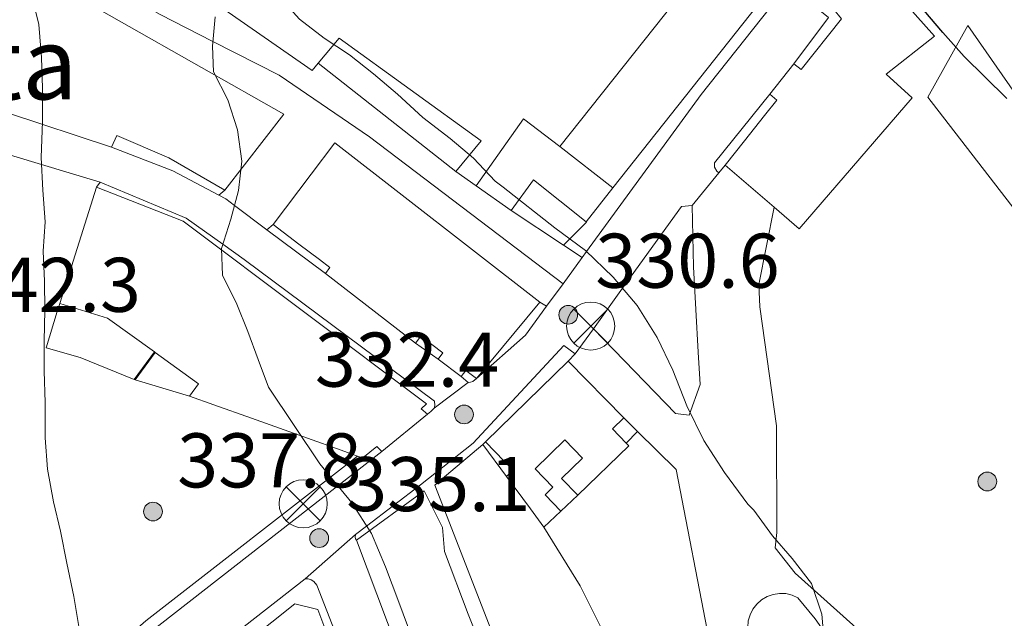
# Model space of a CAD drawing. Units: metres. Extents: x 371492 to 374142, y 3148493 to 3151144.
# Drawn here: x 373540 to 373677, y 3150386 to 3150469 of the extents above; entities that cross this region are included whole.
import ezdxf

# ---------------------------------------------------------------- set-up
doc = ezdxf.new("R2010")
doc.units = ezdxf.units.M
doc.linetypes.add('DGN3', pattern=[62.39272800000001, 41.59515200000001, -20.797576])
doc.linetypes.add('DGN5', pattern=[31.196364, 10.398788, -20.797576])
for name, color, linetype, lineweight in [('5010', 32, 'Continuous', 30), ('5011', 40, 'Continuous', 0), ('5020', 253, 'Continuous', 0), ('5025', 253, 'Continuous', 0), ('5225', 7, 'Continuous', 13), ('5345', 253, 'Continuous', 13), ('5347', 253, 'Continuous', 13), ('5354', 253, 'DGN3', 0), ('5491', 253, 'Continuous', 13), ('5492', 1, 'Continuous', 13), ('5535', 253, 'DGN5', 0), ('5570', 253, 'DGN3', 0), ('5680', 253, 'Continuous', 13), ('5716', 253, 'Continuous', 0), ('5815', 253, 'Continuous', 0), ('5816', 253, 'DGN3', 0), ('5902', 253, 'Continuous', 0), ('5940', 253, 'DGN5', 0)]:
    doc.layers.add(name, color=color, linetype=linetype, lineweight=lineweight)
doc.styles.add('Styledgn101', font='dgn101.shx')
doc.styles.add('Styledgn104', font='dgn104.shx')

# ---------------------------------------------------------------- blocks, each defined once
blk = doc.blocks.new('5PATER1022')
at = {"layer": '5020', "linetype": 'Continuous', "true_color": 0x000000}
h = blk.add_hatch(color=18, dxfattribs=at)
edge = h.paths.add_edge_path()
edge.add_arc((4.097819328308105e-05, 0.0002872524783015251), 1.299997788966626, 0, 360)
at = {"layer": '5020', "color": 18, "linetype": 'Continuous', "lineweight": 0, "true_color": 0x000000}
blk.add_circle((4.097819328308105e-05, 0.0002872524783015251), 1.299997788966626, dxfattribs=at)
blk = doc.blocks.new('5PATER1029')
at = {"layer": '5020', "linetype": 'Continuous', "true_color": 0x000000}
h = blk.add_hatch(color=18, dxfattribs=at)
edge = h.paths.add_edge_path()
edge.add_arc((4.097819328308105e-05, 0.0002872524783015251), 1.299997788966626, 0, 360)
at = {"layer": '5020', "color": 18, "linetype": 'Continuous', "lineweight": 0, "true_color": 0x000000}
blk.add_circle((4.097819328308105e-05, 0.0002872524783015251), 1.299997788966626, dxfattribs=at)
blk = doc.blocks.new('5PATER2020')
at = {"layer": '5020', "linetype": 'Continuous', "true_color": 0x000000}
h = blk.add_hatch(color=18, dxfattribs=at)
edge = h.paths.add_edge_path()
edge.add_arc((4.097819328308105e-05, 0.0002872524783015251), 1.299997788966626, 0, 360)
at = {"layer": '5020', "color": 18, "linetype": 'Continuous', "lineweight": 0, "true_color": 0x000000}
blk.add_circle((4.097819328308105e-05, 0.0002872524783015251), 1.299997788966626, dxfattribs=at)
blk = doc.blocks.new('5PATER2021')
at = {"layer": '5020', "linetype": 'Continuous', "true_color": 0x000000}
h = blk.add_hatch(color=18, dxfattribs=at)
edge = h.paths.add_edge_path()
edge.add_arc((4.097819328308105e-05, 0.0002872524783015251), 1.299997788966626, 0, 360)
at = {"layer": '5020', "color": 18, "linetype": 'Continuous', "lineweight": 0, "true_color": 0x000000}
blk.add_circle((4.097819328308105e-05, 0.0002872524783015251), 1.299997788966626, dxfattribs=at)
blk = doc.blocks.new('5PATER2022')
at = {"layer": '5020', "linetype": 'Continuous', "true_color": 0x000000}
h = blk.add_hatch(color=18, dxfattribs=at)
edge = h.paths.add_edge_path()
edge.add_arc((4.097819328308105e-05, 0.0002872524783015251), 1.299997788966626, 0, 360)
at = {"layer": '5020', "color": 18, "linetype": 'Continuous', "lineweight": 0, "true_color": 0x000000}
blk.add_circle((4.097819328308105e-05, 0.0002872524783015251), 1.299997788966626, dxfattribs=at)
blk = doc.blocks.new('5PELE305')
at = {"layer": '5716', "color": 18, "linetype": 'Continuous', "lineweight": 0, "true_color": 0x000000}
for p, q in [((-2.35999999998603, -2.360000000335276), (2.360000000044238, 2.359999999869615)), ((2.360000000044238, -2.360000000335276), (-2.35999999998603, 2.359999999869615))]:
    blk.add_line(p, q, dxfattribs=at)
blk.add_circle((0.0001347799552604556, -0.0003770529292523861), 3.337543183569793, dxfattribs=at)
blk = doc.blocks.new('5PELE323')
at = {"layer": '5716', "color": 18, "linetype": 'Continuous', "lineweight": 0, "true_color": 0x000000}
for p, q in [((-2.35999999998603, -2.359999999869615), (2.35999999998603, 2.360000000335276)), ((2.35999999998603, -2.359999999869615), (-2.35999999998603, 2.360000000335276))]:
    blk.add_line(p, q, dxfattribs=at)
blk.add_circle((0.0001347799552604556, -0.0003770524635910988), 3.337543183569793, dxfattribs=at)

msp = doc.modelspace()

# ---------------------------------------------------------------- linework, layer by layer
at = {"layer": '5010', "linetype": 'Continuous', "lineweight": 30}
msp.add_polyline3d([(373676.907, 3150458.119, 325), (373673.869, 3150461.133, 325), (373671.02, 3150463.958, 325), (373668.075, 3150467.256, 325), (373665.414, 3150470.367, 325)], dxfattribs=at)
at = {"layer": '5011', "linetype": 'Continuous', "lineweight": 0, "extrusion": (0, 1.296689106649671e-08, 1), "elevation": 330.0408542446884}
msp.add_lwpolyline([(373626.7416885032, 3150965.978558994), (373627.64, 3150962.73699572), (373628.792, 3150958.57999572), (373629.283, 3150954.23199572), (373629.112, 3150949.78599572), (373630.264, 3150945.53499572), (373631.697, 3150942.13699572), (373631.525, 3150937.87999572), (373630.311, 3150933.99699572), (373628.815, 3150929.73599572), (373627.792, 3150925.56999572), (373627.338, 3150920.93399572), (373627.358, 3150916.20599572), (373627.472, 3150911.38299572), (373627.299, 3150907.31499572), (373626.844, 3150903.05799572), (373625.728, 3150898.32399572), (373624.991, 3150893.68699572), (373624.819, 3150889.43099572), (373625.027, 3150884.79699572), (373625.613, 3150880.35499572), (373626.102, 3150876.38499572), (373626.97, 3150872.32199572), (373627.934, 3150867.78599572), (373628.519, 3150863.53299572), (373629.106, 3150858.71199572), (373629.503, 3150854.07899572), (373630.089, 3150849.54199572), (373630.581, 3150844.90999572), (373631.261, 3150840.46799572), (373631.468, 3150836.11799572), (373631.393, 3150831.29499572), (373631.694, 3150827.13499572), (373632.563, 3150822.78799572), (373633.714, 3150818.81999572), (373636.001, 3150814.57399572), (373638.285, 3150811.08399572), (373640.665, 3150807.31099572), (373643.327, 3150803.82199572), (373645.611, 3150800.42699572), (373648.087, 3150796.27599572), (373650.278, 3150792.40699572), (373652.187, 3150788.15899572), (373654.567, 3150784.19699572), (373656.851, 3150780.80199572), (373659.797, 3150777.313995721), (373662.177, 3150773.44699572), (373663.423, 3150769.38499572), (373664.387, 3150764.94399572), (373665.257, 3150760.40799572), (373665.463, 3150756.34199572), (373665.481, 3150751.80299572), (373665.593, 3150747.45299572), (373665.421, 3150743.29099572), (373664.87, 3150739.31599572), (373664.13, 3150735.24699572), (373663.39, 3150731.17699572), (373662.368, 3150726.72799572), (373661.25, 3150722.56199572), (373659.942, 3150718.67899572), (373658.823, 3150714.79699572), (373657.897, 3150710.06499572), (373657.726, 3150705.42999572), (373657.461, 3150700.98399572), (373656.817, 3150696.63099572), (373656.267, 3150692.18399572), (373655.813, 3150687.73699572), (373660.579, 3150673.25099572), (373658.761, 3150668.88699572), (373655.307, 3150656.92999572), (373641.789, 3150624.97699572), (373641.144, 3150620.81299572), (373641.445, 3150616.55799572), (373642.501, 3150612.68499572), (373642.423, 3150608.61799572), (373641.211, 3150604.45199572), (373639.808, 3150600.47399572), (373637.743, 3150596.77699572), (373635.206, 3150592.79499572), (373633.52, 3150588.72099572), (373631.928, 3150584.93199572), (373630.432, 3150580.66999572), (373628.84, 3150576.87999572), (373627.153, 3150572.99599572), (373625.373, 3150568.92199572), (373622.833, 3150565.60099572), (373620.758, 3150564.17399572), (373617.069, 3150564.34799572), (373612.9, 3150566.22299572), (373609.201, 3150568.85599572), (373605.599, 3150570.92199572), (373601.243, 3150572.22799572), (373597.552, 3150572.77999572), (373593.679, 3150571.72399572), (373589.907, 3150569.15499572), (373586.608, 3150566.49399572), (373583.593, 3150563.64399572), (373580.483, 3150560.88899572), (373577.471, 3150557.37699572), (373574.743, 3150553.77199572), (373571.734, 3150549.69299572), (373569.006, 3150545.89899572), (373566.563, 3150542.10599572), (373564.497, 3150538.40899572), (373562.433, 3150534.42899572), (373560.558, 3150530.54399572), (373559.723, 3150526.56799572), (373558.889, 3150522.30899572), (373558.434, 3150517.86199572), (373559.015, 3150514.64899572), (373561.581, 3150511.53799572), (373563.961, 3150507.76499572), (373566.529, 3150504.27599572), (373569.001, 3150500.88199572), (373570.814, 3150496.91699572), (373571.305, 3150492.56899572), (373570.849, 3150488.40599572), (373570.678, 3150483.95999572), (373571.074, 3150479.79999572), (373573.17, 3150475.83699572), (373575.927, 3150472.44299572), (373578.872, 3150469.14499572), (373582.288, 3150466.51099572), (373585.796, 3150464.16099572), (373589.117, 3150461.52699572), (373592.439, 3150458.70299572), (373595.951, 3150455.50199572), (373599.746, 3150452.58599572), (373602.973, 3150449.85599572), (373606.012, 3150446.65299572), (373607.107, 3150445.83799572), (373614.268, 3150440.16599572), (373618.532, 3150437.04099572), (373622.337, 3150433.35999572), (373625.68, 3150429.39999572), (373628.47, 3150424.97499572), (373630.615, 3150420.45499572), (373632.576, 3150415.47299572), (373634.906, 3150410.67699572), (373637.789, 3150406.25199572), (373641.042, 3150401.82999572), (373641.853, 3150401.02599572), (373644.421, 3150397.44299572), (373647.177, 3150394.33299572), (373649.839, 3150390.84499572), (373651.275, 3150386.59499572), (373651.671, 3150382.24599572), (373651.784, 3150377.70699572), (373651.802, 3150373.35699572), (373651.915, 3150368.91199572), (373652.026, 3150364.75099572), (373652.045, 3150360.30599572), (373652.629, 3150356.05299572), (373653.97, 3150352.08599572), (373655.404, 3150348.21499572), (373656.84, 3150343.96499572), (373658.465, 3150339.80999572), (373659.899, 3150336.03299572), (373661.24, 3150331.87699572), (373662.391, 3150327.81499572), (373663.921, 3150323.84899572), (373665.544, 3150320.07299572), (373667.168, 3150316.10799572), (373668.793, 3150311.85799572), (373670.605, 3150308.08299572), (373672.326, 3150303.73899572), (373672.91, 3150299.48599572), (373674.156, 3150295.61399572), (373674.731, 3150293.62999572), (373672.002, 3150290.40299572), (373669.271, 3150287.45999572), (373666.825, 3150284.23499572), (373664.949, 3150280.53899572), (373663.357, 3150276.65499572), (373661.104, 3150272.67299572), (373658.375, 3150269.35199572), (373655.078, 3150266.12299572), (373651.781, 3150262.89399572), (373648.197, 3150260.51499572), (373645.363, 3150259.74699572), (373641.387, 3150260.58199572), (373637.221, 3150261.88899572), (373633.244, 3150262.91299572), (373629.266, 3150264.40999572), (373624.629, 3150265.24199572), (373619.71, 3150265.50599572), (373615.174, 3150264.54099572), (373611.209, 3150262.91699572), (373607.339, 3150260.91499572), (373603.376, 3150258.72399572), (373599.505, 3150257.19499572), (373595.729, 3150255.38299572), (373592.24, 3150253.00399572), (373588.658, 3150250.15199572), (373585.552, 3150246.45099572), (373582.823, 3150243.12999572), (373579.621, 3150239.80699572), (373576.987, 3150236.39099572), (373574.732, 3150232.69399572), (373572.477, 3150229.18499572), (373569.747, 3150225.95899572), (373566.925, 3150222.35299572), (373564.574, 3150218.938995721), (373562.319, 3150215.42999572), (373559.97, 3150211.54299572), (373557.15, 3150207.46499572), (373554.044, 3150203.85899572), (373550.555, 3150201.38499572), (373547.815, 3150200.52299572), (373543.556, 3150201.35699572), (373539.764, 3150203.61099572), (373536.348, 3150206.43399572), (373533.215, 3150209.25899572), (373530.271, 3150212.27299572), (373526.947, 3150215.75899572), (373523.433, 3150219.43299572), (373521.055, 3150222.73299572), (373518.202, 3150226.40999572), (373515.73, 3150229.80399572), (373512.786, 3150232.62999572), (373510.125, 3150235.83399572), (373507.275, 3150239.03799572), (373504.519, 3150242.33699572), (373502.433, 3150243.65199572), (373500.826, 3150243.45699572), (373500.276, 3150239.19899572), (373501.239, 3150234.85199572), (373502.297, 3150230.60099572), (373502.788, 3150226.25199572), (373504.317, 3150222.19199572), (373506.509, 3150218.22899572), (373508.794, 3150214.45499572), (373511.361, 3150211.15499572), (373513.739, 3150207.85499572), (373516.591, 3150204.08399572), (373519.064, 3150200.688995721), (373522.293, 3150197.48699572), (373525.236, 3150194.66199572), (373528.556, 3150192.21599572), (373532.349, 3150189.77299572), (373535.858, 3150187.42299572), (373539.177, 3150185.16699572), (373542.778, 3150183.38499572), (373547.228, 3150182.26799572), (373551.863, 3150182.00299572), (373555.833, 3150182.49199572), (373560.462, 3150183.83499572), (373564.616, 3150185.55499572), (373568.106, 3150187.83899572), (373571.215, 3150190.78299572), (373574.419, 3150193.63299572), (373577.716, 3150196.67299572), (373580.732, 3150199.33399572), (373583.746, 3150202.27799572), (373586.761, 3150205.22199572), (373588.922, 3150208.63499572), (373592.126, 3150211.39099572), (373594.951, 3150214.33399572), (373597.113, 3150217.74799572), (373599.367, 3150221.53999572), (373601.527, 3150225.23699572), (373605.014, 3150228.08899572), (373608.792, 3150229.52299572), (373612.952, 3150229.82399572), (373617.305, 3150229.08499572), (373621.566, 3150227.87299572), (373625.449, 3150226.37499572), (373629.526, 3150224.02799572), (373633.131, 3150221.29999572), (373636.639, 3150219.13899572), (373640.43, 3150217.07399572), (373644.313, 3150215.67099572), (373648.478, 3150214.74199572), (373653.303, 3150214.38399572), (373657.37, 3150214.30599572), (373661.625, 3150214.60699572), (373666.73, 3150215.00599572), (373670.986, 3150215.11799572), (373675.144, 3150215.89199572), (373679.489, 3150217.04399572), (373683.928, 3150218.66999572), (373687.702, 3150220.67199572), (373691.003, 3150222.95499572), (373694.585, 3150225.90199572), (373697.885, 3150228.37399572), (373701.373, 3150231.13099572), (373704.578, 3150233.79199572), (373707.497, 3150236.73599572), (373710.61, 3150238.82899572), (373714.201, 3150239.41099572), (373717.326, 3150238.38399572), (373720.175, 3150235.55799572), (373722.837, 3150232.16399572), (373725.404, 3150228.86499572), (373728.348, 3150225.94499572), (373731.479, 3150223.40399572), (373734.329, 3150220.38999572), (373737.273, 3150217.28099572), (373740.501, 3150214.26799572), (373744.107, 3150211.35099572), (373747.618, 3150208.43299572), (373750.279, 3150205.32299572), (373753.414, 3150201.74199572), (373756.453, 3150198.72799572), (373759.679, 3150196.09299572), (373763.658, 3150194.40699572), (373767.355, 3150192.43599572), (373771.333, 3150190.938995721), (373775.499, 3150189.72699572), (373779.571, 3150188.51399572), (373784.019, 3150187.77599572), (373788.561, 3150187.03799572), (373792.82, 3150186.39299572), (373796.796, 3150185.46399572), (373800.96, 3150184.62899572), (373805.316, 3150183.41799572), (373809.293, 3150182.20499572), (373812.424, 3150179.56899572), (373815.936, 3150176.46299572), (373819.258, 3150173.54399572), (373822.486, 3150170.62599572), (373825.807, 3150167.99099572), (373829.505, 3150165.45299572), (373832.827, 3150162.62899572), (373836.146, 3150160.37299572), (373839.749, 3150158.11799572), (373843.261, 3150155.20099572), (373845.735, 3150151.42799572), (373847.36, 3150147.08399572), (373848.607, 3150142.92799572), (373849.854, 3150138.67699572), (373850.818, 3150134.23599572), (373851.023, 3150130.16999572), (373851.04, 3150126.00899572), (373851.057, 3150121.84799572), (373850.887, 3150117.30799572), (373850.714, 3150113.23999572), (373850.732, 3150108.98499572), (373850.845, 3150104.44599572), (373850.861, 3150100.37899572), (373850.88, 3150095.83899572), (373850.992, 3150091.48899572), (373851.86, 3150087.42599572), (373852.482, 3150084.22999572), (373854.299, 3150076.68199572), (373855.337, 3150071.51099572), (373856.097, 3150066.43099572), (373856.21, 3150061.34899572), (373856.231, 3150056.26599572), (373856.345, 3150050.90599572), (373856.459, 3150045.54599572), (373856.665, 3150040.46399572), (373856.686, 3150035.28899572), (373856.892, 3150030.11399572), (373858.299, 3150025.12999572), (373860.439, 3150021.44199572), (373864.611, 3150018.40899572), (373867.483, 3150016.47999572), (373869.813, 3150011.86799572), (373870.378, 3150009.37599572), (373870.121, 3150004.29199572), (373869.741, 3149999.99999572)], dxfattribs=at)
at = {"layer": '5011', "linetype": 'Continuous', "lineweight": 0, "extrusion": (0, 3.575999311577221e-09, 1), "elevation": 320.0112656358675}
msp.add_lwpolyline([(373765.993, 3150346.206998856), (373766.212, 3150348.022998856), (373764.82, 3150355.507998856), (373763.441, 3150359.587998856), (373761.987, 3150363.515998856), (373761.365, 3150367.749998856), (373761.12, 3150372.061998856), (373760.649, 3150376.220998856), (373760.708, 3150380.457998856), (373760.69, 3150384.846998856), (373760.446, 3150388.930998856), (373760.126, 3150393.090998856), (373761.245, 3150396.953998856), (373763.196, 3150400.971998856), (373763.48, 3150405.512998856), (373762.185, 3150407.701998856), (373758.997, 3150410.260998856), (373755.432, 3150412.364998856), (373753.681, 3150415.005998856), (373750.419, 3150417.186998856), (373747.231, 3150419.745998856), (373745.25, 3150423.217998856), (373744.552, 3150427.376998856), (373744.08, 3150431.686998856), (373743.609, 3150435.921998856), (373742.836, 3150439.928998856), (373742.137, 3150444.238998856), (373741.288, 3150448.396998856), (373740.438, 3150452.780998856), (373739.587, 3150457.316998856), (373738.889, 3150461.626998856), (373738.871, 3150465.939998856), (373739.155, 3150470.479998856), (373739.138, 3150474.641998856), (373739.119, 3150479.180998856), (373739.254, 3150483.266998856), (373739.462, 3150487.882998856), (373739.673, 3150491.893998856), (373739.429, 3150495.978998856), (373738.654, 3150500.514998856), (373738.106, 3150504.900998856), (373737.787, 3150509.060998856), (373737.39, 3150513.674998856), (373736.01, 3150517.980998856), (373734.632, 3150521.985998856), (373734.311, 3150526.447998856), (373733.841, 3150530.455998856), (373733.824, 3150534.465998856), (373734.108, 3150539.006998856), (373734.165, 3150543.546998856), (373734.929, 3150550.872998856), (373735.416, 3150559.136998856), (373738.319, 3150568.171998856), (373742.065, 3150586.894998856), (373738.073, 3150589.106998856), (373740.033, 3150597.272998856), (373733.367, 3150596.192998856), (373732.798, 3150608.749998856), (373729.58, 3150635.223998856), (373727.288, 3150644.591998856), (373722.187, 3150656.164998856), (373723.491, 3150658.570998856), (373719.064, 3150665.749998856), (373718.516, 3150670.211998856), (373717.663, 3150675.125998856), (373716.89, 3150679.208998856), (373715.813, 3150683.516998856), (373714.736, 3150687.975998856), (373714.189, 3150692.059998856), (373713.642, 3150696.293998856), (373713.322, 3150700.680998856), (373712.774, 3150705.218998856), (373712.152, 3150709.301998856), (373711.529, 3150713.611998856), (373710.832, 3150717.618998856), (373709.755, 3150721.775998856), (373708.603, 3150726.082998856), (373707.906, 3150730.089998856), (373708.191, 3150734.176998856), (373708.25, 3150738.262998856), (373708.233, 3150742.575998856), (373707.382, 3150747.111998856), (373705.247, 3150751.036998856), (373703.492, 3150754.812998856), (373701.433, 3150758.813998857), (373699.224, 3150762.360998856), (373697.392, 3150766.287998856), (373696.089, 3150770.519998856), (373694.861, 3150774.675998856), (373693.709, 3150778.983998856), (373692.253, 3150783.365998856), (373690.724, 3150787.369998856), (373689.12, 3150791.070998856), (373687.438, 3150795.300998856), (373685.682, 3150799.151998856), (373683.699, 3150803.077998856), (373681.489, 3150806.851998856), (373679.204, 3150810.625998856), (373676.692, 3150814.322998856), (373673.954, 3150817.867998856), (373671.294, 3150820.882998856), (373668.782, 3150824.579998856), (373667.024, 3150828.960998856), (373665.949, 3150832.814998856), (373664.72, 3150837.273998856), (373663.569, 3150841.203998856), (373662.494, 3150845.057998856), (373661.191, 3150849.062998856), (373659.738, 3150852.990998856), (373658.586, 3150857.222998856), (373657.586, 3150861.152998856), (373656.36, 3150865.006998856), (373654.526, 3150869.462998856), (373652.617, 3150873.691998856), (373651.164, 3150877.468998856), (373650.39, 3150881.702998856), (373649.692, 3150885.861998856), (373648.691, 3150890.018998856), (373648.296, 3150894.329998856), (373647.898, 3150899.094998856), (373647.73, 3150903.103998856), (373647.561, 3150907.339998856), (373647.242, 3150911.348998856), (373646.922, 3150915.583998856), (373646.755, 3150919.593998856), (373646.888, 3150923.981998856), (373647.25, 3150928.068998856), (373647.684, 3150932.912998856), (373648.12, 3150937.302998856), (373648.179, 3150941.388998856), (373648.235, 3150946.155998856), (373648.216, 3150950.770998856), (373648.122, 3150955.385998856), (373648.104, 3150959.622998856), (373648.009, 3150964.312998856), (373647.9714891245, 3150965.978563273)], dxfattribs=at)
at = {"layer": '5011', "linetype": 'Continuous', "lineweight": 0, "extrusion": (0, -2.585140036001694e-09, 1), "elevation": 309.9918568088866}
msp.add_lwpolyline([(374065.374, 3150000.000000801), (374062.956, 3150003.064000802), (374059.771, 3150004.716000801), (374056.057, 3150006.365000802), (374051.967, 3150007.483000801), (374047.874, 3150009.282000802), (374043.782, 3150011.006000801), (374039.842, 3150012.200000802), (374035.754, 3150012.940000801), (374031.363, 3150013.452000801), (374027.197, 3150014.645000801), (374023.107, 3150015.839000802), (374018.79, 3150016.881000801), (374014.853, 3150017.621000802), (374011.064, 3150018.967000802), (374007.651, 3150021.072000802), (374007.038, 3150023.037000801), (374008.622, 3150024.102000801), (374012.778, 3150025.330000801), (374017.312, 3150026.710000801), (374021.394, 3150027.559000801), (374026.461, 3150028.261000801), (374030.546, 3150028.278000801), (374034.559, 3150027.689000802), (374038.873, 3150027.252000801), (374043.034, 3150027.194000802), (374047.196, 3150027.135000802), (374051.357, 3150027.152000802), (374055.821, 3150027.095000802), (374059.982, 3150027.112000802), (374064.673, 3150027.131000801), (374068.759, 3150026.996000802), (374072.92, 3150027.165000801), (374077.155, 3150027.485000801), (374081.468, 3150027.502000801), (374085.629, 3150027.519000801), (374089.715, 3150027.460000801), (374092.054, 3150028.983000801), (374093.254, 3150031.560000801), (374094.826, 3150035.652000802), (374096.475, 3150039.518000802), (374097.745, 3150043.608000801), (374098.332, 3150047.923000801), (374099.071, 3150052.163000802), (374099.736, 3150056.252000801), (374101.005, 3150060.418000801), (374101.518, 3150064.430000802), (374102.334, 3150068.368000802), (374103.075, 3150072.305000802), (374103.739, 3150076.393000802), (374105.083, 3150080.711000802), (374106.278, 3150084.575000802), (374107.32, 3150088.740000802), (374108.211, 3150092.905000802), (374109.253, 3150097.071000801), (374110.448, 3150101.010000802), (374111.187, 3150105.250000801), (374111.926, 3150109.414000801), (374113.195, 3150113.808000802), (374114.313, 3150117.822000802), (374113.994, 3150121.755000801), (374112.173, 3150123.185000801), (374109.286, 3150126.124000801), (374109.2, 3150128.621000802), (374109.937, 3150133.390000802), (374110.523, 3150138.008000801), (374110.657, 3150142.245000802), (374110.792, 3150146.331000802), (374110.397, 3150150.415000801), (374110.001, 3150154.802000802), (374108.248, 3150157.745000802), (374105.736, 3150161.669000802), (374104.888, 3150165.525000801), (374103.886, 3150169.984000802), (374102.732, 3150174.519000801), (374101.354, 3150178.675000802), (374099.899, 3150182.754000802), (374098.068, 3150186.454000801), (374095.335, 3150188.788000802), (374094.947, 3150191.132000802), (374095.385, 3150195.144000801), (374095.141, 3150199.153000801), (374093.763, 3150203.233000801), (374091.781, 3150206.856000802), (374089.497, 3150210.252000801), (374087.59, 3150214.103000802), (374085.683, 3150217.953000802), (374084.607, 3150222.035000802), (374083.833, 3150226.268000802), (374081.852, 3150229.589000802), (374079.191, 3150232.832000801), (374077.059, 3150236.228000802), (374075.679, 3150240.459000802), (374074.755, 3150244.465000801), (374073.755, 3150248.622000801), (374072.15, 3150252.399000802), (374070.017, 3150256.097000801), (374066.979, 3150258.960000801), (374063.338, 3150261.215000801), (374060.223, 3150264.380000801), (374057.56, 3150268.000000801), (374055.428, 3150271.396000802), (374053.52, 3150275.247000801), (374051.689, 3150279.023000801), (374049.782, 3150282.949000801), (374047.876, 3150286.497000801), (374045.667, 3150290.044000802), (374044.136, 3150294.275000801), (374042.757, 3150298.582000801), (374041.453, 3150303.040000801), (374040.224, 3150307.348000802), (374038.771, 3150311.125000801), (374036.648, 3150312.403000801), (374033.233, 3150314.961000802), (374031.783, 3150317.981000802), (374032.072, 3150321.312000801), (374033.491, 3150325.781000801), (374035.898, 3150329.196000801), (374038.759, 3150332.763000802), (374041.47, 3150335.801000801), (374044.18, 3150339.065000801), (374046.586, 3150342.783000802), (374048.614, 3150346.498000802), (374050.792, 3150350.290000801), (374052.29, 3150354.003000801), (374052.728, 3150358.015000802), (374052.56, 3150362.024000802), (374052.24, 3150366.336000802), (374052.448, 3150370.876000802), (374052.809, 3150375.114000801), (374052.641, 3150379.275000801), (374051.338, 3150383.431000801), (374049.431, 3150387.282000802), (374046.164, 3150390.522000801), (374042.673, 3150393.080000801), (374038.731, 3150394.955000801), (374034.865, 3150396.831000802), (374030.62, 3150398.781000801), (374026.53, 3150399.974000801), (374022.137, 3150401.167000801), (374017.517, 3150402.207000801), (374013.2, 3150403.400000801), (374008.653, 3150405.046000801), (374004.862, 3150407.149000802), (374001.071, 3150409.176000801), (373997.582, 3150411.205000801), (373993.94, 3150413.763000802), (373990.222, 3150416.244000801), (373986.203, 3150418.497000801), (373981.957, 3150420.750000801), (373977.412, 3150422.093000801), (373972.87, 3150422.604000802), (373968.102, 3150423.039000801), (373963.561, 3150423.323000801), (373958.869, 3150423.682000801), (373954.63, 3150424.118000802), (373950.619, 3150424.480000801), (373945.851, 3150424.915000801), (373941.308, 3150425.577000801), (373936.766, 3150426.391000802), (373932.6, 3150427.357000801), (373928.437, 3150427.870000802), (373924.047, 3150428.382000802), (373919.808, 3150428.818000801), (373915.114, 3150429.480000801), (373910.951, 3150430.068000801), (373906.637, 3150430.353000802), (373902.627, 3150430.488000801), (373898.542, 3150430.320000802), (373894.231, 3150429.924000802), (373890.075, 3150428.545000801), (373885.844, 3150427.091000801), (373882.22, 3150425.184000801), (373879.053, 3150422.599000801), (373876.256, 3150422.058000802), (373872.17, 3150422.041000802), (373867.855, 3150422.629000802), (373863.615, 3150423.595000802), (373859.529, 3150423.654000801), (373855.52, 3150423.335000801), (373851.285, 3150422.788000802), (373846.979, 3150421.333000802), (373843.282, 3150418.821000801), (373841.251, 3150415.786000801), (373839.755, 3150411.619000801), (373838.183, 3150407.603000802), (373837.521, 3150402.909000801), (373837.388, 3150398.369000801), (373836.876, 3150394.130000801), (373835.455, 3150390.114000801), (373833.809, 3150385.492000801), (373832.539, 3150381.553000801), (373831.043, 3150377.310000801), (373829.32, 3150373.217000802), (373827.219, 3150368.972000801), (373825.268, 3150365.105000801), (373823.014, 3150361.086000802), (373820.838, 3150356.764000801), (373818.889, 3150352.217000802), (373816.937, 3150348.502000801), (373814.23, 3150344.405000802), (373811.598, 3150340.536000801), (373808.358, 3150337.269000801), (373805.419, 3150334.458000802), (373802.254, 3150331.343000801), (373798.784, 3150328.756000801), (373794.708, 3150326.545000801), (373790.402, 3150324.939000802), (373786.017, 3150324.013000802), (373781.632, 3150323.390000802), (373777.623, 3150323.071000801), (373773.612, 3150323.206000802), (373772.169, 3150324.637000802), (373771.324, 3150327.660000802), (373770.854, 3150331.668000801), (373773.338, 3150334.780000802), (373780.637, 3150344.570000802), (373784.259, 3150346.930000802), (373787.96, 3150348.534000801), (373792.187, 3150350.821000801), (373795.808, 3150353.484000802), (373799.807, 3150356.149000802), (373802.895, 3150359.490000802), (373805.756, 3150362.982000801), (373808.313, 3150366.927000802), (373809.204, 3150370.941000802), (373810.322, 3150375.031000801), (373811.516, 3150379.046000801), (373811.951, 3150383.663000802), (373811.556, 3150387.747000801), (373810.025, 3150392.129000802), (373808.119, 3150395.752000801), (373807.268, 3150400.289000801), (373807.327, 3150404.450000802), (373808.141, 3150408.917000801), (373809.865, 3150412.707000801), (373812.195, 3150416.651000801), (373813.842, 3150420.819000802), (373814.883, 3150425.287000801), (373816.758, 3150429.380000801), (373819.089, 3150432.870000802), (373822.102, 3150436.287000801), (373824.282, 3150439.701000801), (373825.78, 3150443.414000801), (373827.58, 3150447.129000802), (373829.986, 3150450.997000801), (373832.014, 3150454.486000801), (373833.512, 3150458.351000802), (373834.629, 3150462.592000802), (373836.199, 3150467.138000802), (373838.303, 3150470.703000802), (373840.711, 3150474.042000801), (373843.042, 3150477.531000801), (373845.371, 3150481.551000801), (373848.006, 3150484.664000801), (373851.248, 3150487.552000802), (373854.108, 3150491.195000802), (373856.438, 3150494.837000802), (373859.071, 3150498.555000802), (373861.023, 3150502.421000801), (373863.731, 3150506.215000801), (373866.138, 3150509.554000801), (373868.773, 3150512.743000802), (373872.091, 3150515.480000801), (373875.104, 3150518.670000801), (373878.497, 3150521.559000801), (373881.131, 3150524.974000801), (373881.497, 3150528.002000801), (373880.573, 3150532.084000802), (373879.27, 3150536.088000801), (373877.512, 3150540.394000801), (373875.377, 3150544.471000801), (373873.395, 3150548.170000801), (373871.866, 3150552.022000801), (373870.411, 3150556.253000801), (373869.032, 3150560.409000801), (373868.334, 3150564.719000801), (373866.956, 3150568.647000801), (373864.908, 3150569.774000802), (373861.418, 3150572.256000801), (373859.893, 3150575.201000801), (373858.515, 3150578.978000802), (373858.728, 3150582.384000801), (373859.921, 3150586.852000801), (373859.676, 3150591.164000801), (373858.299, 3150595.017000801), (373855.866, 3150597.806000801), (373852.903, 3150600.745000802), (373849.715, 3150603.380000801), (373846.45, 3150606.090000801), (373843.261, 3150608.952000801), (373840.525, 3150611.967000802), (373837.71, 3150615.739000801), (373835.578, 3150619.135000802), (373834.046, 3150623.592000802), (373833.499, 3150627.903000801), (373832.499, 3150632.060000801), (373831.499, 3150635.990000802), (373830.65, 3150640.072000802), (373830.179, 3150644.232000801), (373829.33, 3150648.238000801), (373827.799, 3150652.620000802), (373825.741, 3150656.319000802), (373823.155, 3150659.864000801), (373820.871, 3150663.184000801), (373818.436, 3150666.579000801), (373815.474, 3150669.290000801), (373812.134, 3150672.000000801), (373808.489, 3150675.315000801), (373805.375, 3150678.177000802), (373802.413, 3150681.115000802), (373799.375, 3150683.978000802), (373796.711, 3150687.750000801), (373794.427, 3150691.297000802), (373791.234, 3150695.067000802), (373787.665, 3150698.078000802), (373784.026, 3150700.106000802), (373780.461, 3150702.135000802), (373776.743, 3150704.767000801), (373773.404, 3150707.251000802), (373769.537, 3150709.278000801), (373765.748, 3150710.775000801), (373762.033, 3150712.727000801), (373758.392, 3150714.982000801), (373756.564, 3150717.850000801), (373755.414, 3150721.704000801), (373754.792, 3150725.711000802), (373754.927, 3150729.721000801), (373755.362, 3150734.338000801), (373755.648, 3150738.425000802), (373755.934, 3150742.436000801), (373756.219, 3150746.826000801), (373755.672, 3150751.060000801), (373753.916, 3150754.836000802), (373752.009, 3150758.687000801), (373750.253, 3150762.538000802), (373747.824, 3150764.420000801), (373745.707, 3150764.260000802), (373741.697, 3150764.168000801), (373737.459, 3150764.529000801), (373736.394, 3150765.962000802), (373735.167, 3150769.816000802), (373734.772, 3150773.975000801), (373734.15, 3150778.134000801), (373733.225, 3150782.216000801), (373732.451, 3150786.601000802), (373730.619, 3150790.376000802), (373727.58, 3150793.542000801), (373723.936, 3150796.477000801), (373721.501, 3150800.099000801), (373719.67, 3150803.799000802), (373718.064, 3150807.878000801), (373716.383, 3150811.881000801), (373714.777, 3150816.036000801), (373713.55, 3150820.192000802), (373712.097, 3150824.045000801), (373710.417, 3150827.745000802), (373707.681, 3150830.685000801), (373704.868, 3150834.002000801), (373701.828, 3150837.394000801), (373699.844, 3150841.396000802), (373698.165, 3150845.172000802), (373696.56, 3150848.949000801), (373694.502, 3150852.799000802), (373692.369, 3150856.346000801), (373690.161, 3150859.742000801), (373688.481, 3150863.518000802), (373686.877, 3150867.218000801), (373685.044, 3150871.297000802), (373683.362, 3150875.602000801), (373681.453, 3150879.907000802), (373679.922, 3150884.213000801), (373678.62, 3150888.218000801), (373677.241, 3150892.298000801), (373675.634, 3150896.907000802), (373674.103, 3150901.137000802), (373672.799, 3150905.596000801), (373671.724, 3150909.450000802), (373670.721, 3150914.137000802), (373670.023, 3150918.219000801), (373669.477, 3150922.303000801), (373668.979, 3150930.895000801), (373669.143, 3150936.164000801), (373669.492, 3150941.156000801), (373669.84, 3150946.425000802), (373671.483, 3150951.422000802), (373674.515, 3150955.778000801), (373678.289, 3150959.583000802), (373681.227, 3150964.216000801), (373682.0827836941, 3150965.978563273)], dxfattribs=at)
at = {"layer": '5011', "linetype": 'Continuous', "lineweight": 0}
for points in [[(373548.359, 3150384.31, 340), (373547.583, 3150389.035, 340), (373546.618, 3150393.665, 340), (373545.749, 3150398.107, 340), (373544.787, 3150402.169, 340), (373543.917, 3150406.705, 340), (373543.615, 3150411.055, 340), (373543.595, 3150415.972, 340), (373543.483, 3150420.322, 340), (373543.466, 3150424.483, 340), (373543.543, 3150428.74, 340), (373543.526, 3150432.806, 340), (373543.32, 3150436.967, 340), (373543.587, 3150441.034, 340), (373543.286, 3150445.384, 340), (373543.078, 3150449.922, 340), (373543.247, 3150454.935, 340), (373543.228, 3150459.569, 340), (373543.116, 3150463.825, 340), (373542.719, 3150468.363, 340), (373541.757, 3150472.425, 340), (373540.228, 3150476.297, 340), (373539.17, 3150480.548, 340)], [(373594.434, 3150383.382, 335), (373592.658, 3150388.273, 335), (373590.79, 3150393.163, 335), (373588.83, 3150397.776, 335), (373586.132, 3150402.016, 335), (373581.674, 3150407.451, 335), (373574.583, 3150418.064000001, 335), (373573.139, 3150421.922, 335), (373571.705, 3150425.794, 335), (373570.176, 3150429.571, 335), (373568.174, 3150433.629, 335), (373568.064, 3150437.317, 335), (373569.371, 3150441.389, 335), (373570.395, 3150445.365, 335), (373570.852, 3150449.434, 335), (373570.266, 3150453.782, 335), (373568.925, 3150457.938, 335), (373566.923, 3150461.807, 335), (373566.814, 3150465.4, 335), (373567.176, 3150469.469, 335)]]:
    msp.add_polyline3d(points, dxfattribs=at)
at = {"layer": '5225', "linetype": 'Continuous', "lineweight": 13, "extrusion": (0.3076566942189553, 0.4827476930869413, 0.819940255946432), "elevation": 1636093.684260239}
msp.add_lwpolyline([(1378159.152040769, -2342840.767566496), (1378140.932636381, -2342839.799793413), (1378140.760041309, -2342841.427888294)], dxfattribs=at)
at = {"layer": '5225', "linetype": 'Continuous', "lineweight": 13, "extrusion": (-0.3281728476241111, -0.4284196665843427, -0.8418783590080235), "elevation": -1472606.165280672}
msp.add_lwpolyline([(-1619204.558281725, -2296627.369609989), (-1619205.012825763, -2296640.866782127), (-1619198.682273059, -2296640.887164988)], dxfattribs=at)
at = {"layer": '5225', "linetype": 'Continuous', "lineweight": 13, "extrusion": (0.05392308698886547, 0.004671958668150881, 0.9985341624059711), "elevation": 35198.39018605076}
msp.add_lwpolyline([(3106432.558829766, -643200.9126390497), (3106439.007325321, -643194.1320492462), (3106435.019042113, -643190.7140407535)], dxfattribs=at)
at = {"layer": '5225', "linetype": 'Continuous', "lineweight": 13, "extrusion": (-0.1203673512545197, -0.4444261490132405, 0.8876920067372648), "elevation": -1444788.261977206}
msp.add_lwpolyline([(-463013.291811054, 2786201.132421068), (-463020.7997352978, 2786204.31195241), (-463027.7224201568, 2786204.557367041)], dxfattribs=at)
at = {"layer": '5225', "linetype": 'Continuous', "lineweight": 13, "extrusion": (0.09965672779894594, -0.1678226549066578, 0.9807670942198702), "elevation": -491146.2146330376}
msp.add_lwpolyline([(1929753.748232517, 2469716.960781516), (1929755.722209227, 2469717.841994856), (1929752.754593209, 2469724.78411162)], dxfattribs=at)
at = {"layer": '5225', "linetype": 'Continuous', "lineweight": 13, "extrusion": (-0.3506440918150019, 0.2645989379122111, 0.898351892596082), "elevation": 702902.5140407806}
msp.add_lwpolyline([(-2739802.537006163, -1436708.532837826), (-2739802.553383698, -1436710.583979648), (-2739801.465978989, -1436710.583979652)], dxfattribs=at)
at = {"layer": '5225', "linetype": 'Continuous', "lineweight": 13, "extrusion": (-0.04100370720471782, -0.03195463843465494, -0.9986478844307339), "elevation": -116328.7614504504}
msp.add_lwpolyline([(-2255271.464796831, -2228205.250986709), (-2255274.172744989, -2228204.943203063), (-2255274.422282526, -2228207.136158151)], dxfattribs=at)
at = {"layer": '5225', "linetype": 'Continuous', "lineweight": 13, "extrusion": (-0.2127526110061351, -0.2176275567513019, 0.9525621098135971), "elevation": -764782.680931637}
msp.add_lwpolyline([(-1935134.388487013, 2394784.388504227), (-1935134.110771145, 2394794.725637432), (-1935134.627593002, 2394794.735494868)], dxfattribs=at)
at = {"layer": '5225', "linetype": 'Continuous', "lineweight": 13}
for points in [[(373507.917, 3150469.37, 355.229), (373511.577, 3150480.215, 354.574), (373512.721, 3150483.646, 354.076), (373527.627, 3150478.157, 354.223), (373528.297, 3150480.222, 354.172), (373542.46, 3150475.401, 354.191), (373576.7, 3150455.95, 344.07), (373568.529, 3150445.411, 345.698)], [(373614.957, 3150451.461, 333.203), (373636.833, 3150479.018, 333.303)], [(373658.866, 3150475.846, 330.345), (373666.9, 3150466.776, 329.606), (373660.21, 3150461.504, 331.157), (373663.808, 3150458.223, 330.759), (373648.12, 3150440.052, 336.594), (373644.658, 3150443.034, 336.024)], [(373647.406, 3150462.924, 334.102), (373648.399, 3150462.134, 332.548), (373653.984, 3150469.178, 331.294), (373652.927, 3150470.483, 330.989), (373658.866, 3150475.846, 330.345)], [(373581.472, 3150463.017, 341.598), (373584.374, 3150466.492, 338.466), (373604.056, 3150452.268, 340.498), (373600.527, 3150447.998, 340.867)], [(373644.052, 3150458.702, 334.12), (373647.406, 3150462.924, 334.102)], [(373637.883, 3150448.873, 334.909), (373640.569, 3150452.26, 334.305), (373643.335, 3150455.748, 333.684), (373645.049, 3150457.91, 334.12), (373644.052, 3150458.702, 334.12)], [(373552.8, 3150451.375, 347.762), (373538.235, 3150456.165, 348.47)], [(373568.529, 3150445.411, 345.698), (373560.75, 3150449.9, 346.661), (373553.551, 3150452.969, 347.651), (373552.8, 3150451.375, 347.762)], [(373575.196, 3150440.634, 337.785), (373580.477, 3150447.62, 338.182), (373583.762, 3150451.964, 338.429), (373612.2, 3150429.85, 341.7)], [(373600.527, 3150447.998, 340.867), (373603.372, 3150446, 340.498)], [(373644.658, 3150443.034, 336.024), (373637.883, 3150448.873, 334.909)], [(373545.625, 3150429.681, 346.704), (373550.712, 3150445.819, 349.382)], [(373550.712, 3150445.819, 349.382), (373562.719, 3150441.124, 346.584), (373596.47, 3150415.784, 341.913), (373595.728, 3150415.083, 341.894), (373596.626, 3150414.357, 341.894)], [(373608.233, 3150442.592, 334.033), (373615.464, 3150437.774, 334.403)], [(373615.464, 3150437.774, 334.403), (373618.643, 3150440.979, 333.479), (373618.591, 3150441.02, 333.481)], [(373582.455, 3150433.828, 342.824), (373583.089, 3150434.667, 343.618), (373581.633, 3150435.769, 343.726), (373578.774, 3150437.929, 341.087), (373575.196, 3150440.634, 337.785)], [(373594.956, 3150424.165, 342.028), (373582.455, 3150433.828, 342.824)], [(373612.2, 3150429.85, 341.7), (373603.408, 3150419.285, 341.453)], [(373598.08, 3150421.966, 340.59), (373598.737, 3150422.836, 341.915), (373595.692, 3150425.137, 342.237), (373594.956, 3150424.165, 342.028)], [(373558.858, 3150422.903, 345.105), (373558.759, 3150422.974, 345.127)], [(373601.292, 3150419.54, 340.552), (373598.08, 3150421.966, 340.59)], [(373616.097, 3150421.708, 338.924), (373604.646, 3150410.482, 336.367)], [(373623.828, 3150413.824, 338.923), (373616.097, 3150421.708, 338.924)], [(373586.92, 3150408.533, 343.742), (373584.63, 3150409.346, 343.725), (373579.959, 3150411.007, 343.693), (373572.214, 3150413.761, 343.638), (373566.974, 3150415.623, 343.601), (373563.63, 3150416.813, 343.578)], [(373596.626, 3150414.357, 341.894), (373590.299, 3150409.142, 341.894)], [(373590.299, 3150409.142, 341.894), (373589.566, 3150409.832, 343.73), (373587.65, 3150408.29, 343.749), (373586.92, 3150408.533, 343.742)], [(373604.646, 3150410.482, 336.367), (373607.242, 3150407.831, 337.049), (373608.492, 3150406.558, 335.721), (373607.584, 3150405.668, 336.569)], [(373615.082, 3150400.881, 335.531), (373612.918, 3150403.168, 338.38), (373613.99, 3150404.219, 338.356), (373611.516, 3150406.742, 338.299), (373615.629, 3150410.775, 338.867), (373618.103, 3150408.251, 335.381), (373615.2, 3150405.405, 335.435), (373617.442, 3150403.119, 335.872)], [(373607.584, 3150405.668, 336.569), (373610.879, 3150401.188, 336.45), (373612.74, 3150398.66, 336.384)], [(373613.751, 3150362.97, 345.336), (373611.97, 3150362.264, 344.409), (373608.637, 3150370.639, 341.055), (373605.467, 3150378.557, 345.982), (373602.236, 3150386.617, 337.936), (373598.947, 3150395.274, 341.406), (373598.69, 3150398.62, 341.388), (373596.15, 3150403.7, 341.477), (373586.761, 3150396.868, 340.081)], [(373612.74, 3150398.66, 336.384), (373615.082, 3150400.881, 335.531)], [(373586.761, 3150396.868, 340.081), (373598.201, 3150366.534, 343.955)], [(373600.413, 3150336.942, 344.158), (373589.428, 3150365.769, 344.688), (373581.397, 3150387.255, 343.988), (373578.233, 3150388.036, 344.179), (373559.534, 3150373.159, 346.481), (373550.926, 3150362.951, 343.604)]]:
    msp.add_polyline3d(points, dxfattribs=at)
at = {"layer": '5345', "linetype": 'Continuous', "lineweight": 13}
msp.add_polyline3d([(373555.963, 3150419.124, 340.3), (373558.759, 3150422.974, 340.319)], dxfattribs=at)
at = {"layer": '5347', "linetype": 'Continuous', "lineweight": 13, "extrusion": (0.7834707841734033, 0.4955448071926306, 0.3749784985984278), "elevation": 1854004.487692667, "flags": 128}
msp.add_lwpolyline([(2462789.609023537, -749566.9174165329), (2462796.190984622, -749568.6951336843), (2462805.750661992, -749568.8785146939)], dxfattribs=at)
at = {"layer": '5347', "linetype": 'Continuous', "lineweight": 13}
for points in [[(373644.403, 3150473.658, 331.41), (373622.322, 3150445.726, 331.461)], [(373600.527, 3150447.998, 332.739), (373581.472, 3150463.017, 335.14)], [(373614.957, 3150451.461, 330.762), (373622.322, 3150445.726, 330.837)], [(373608.233, 3150442.592, 334.033), (373603.372, 3150446, 334.402)], [(373622.322, 3150445.726, 331.461), (373618.591, 3150441.02, 331.453)], [(373555.963, 3150419.124, 340.742), (373548.454, 3150422.175, 343.375), (373543.747, 3150423.559, 343.691), (373545.292, 3150428.598, 343.691), (373545.625, 3150429.681, 343.691)], [(373556.075, 3150419.078, 340.702), (373555.963, 3150419.124, 340.742)], [(373563.63, 3150416.813, 338.901), (373556.075, 3150419.078, 340.702)], [(373623.828, 3150413.824, 337.15), (373625.742, 3150411.945, 337.15)], [(373625.742, 3150411.945, 337.15), (373624.161, 3150410.334, 337.15)], [(373607.417, 3150379.3, 336.192), (373597.615, 3150404.49, 336.797), (373598.371, 3150405.127, 336.715), (373604.306, 3150410.124, 336.078)], [(373604.306, 3150410.124, 336.687), (373604.646, 3150410.482, 336.687)], [(373607.584, 3150405.668, 336.569), (373604.306, 3150410.124, 336.687)], [(373537.042, 3150356.502, 342.565), (373545.579, 3150372.32, 341.871), (373553.519, 3150382.12, 341.239), (373557.587, 3150385.675, 339.364), (373586.92, 3150408.533, 334.914)], [(373617.442, 3150403.119, 335.872), (373615.082, 3150400.881, 336.129)]]:
    msp.add_polyline3d(points, dxfattribs=at)
at = {"layer": '5354', "linetype": 'DGN3', "lineweight": 0}
msp.add_polyline3d([(373558.858, 3150422.903, 336.209), (373556.075, 3150419.078, 336.209)], dxfattribs=at)
at = {"layer": '5491', "linetype": 'Continuous', "lineweight": 13}
msp.add_polyline3d([(373633.307, 3150443.26, 328.377), (373636.989, 3150447.805, 327.898)], dxfattribs=at)
at = {"layer": '5492', "linetype": 'Continuous', "lineweight": 13, "extrusion": (0.2357981055298383, -0.06347987447931938, 0.9697265382388116), "elevation": -111570.9766924095}
msp.add_lwpolyline([(3139229.149645127, 444424.9671090988), (3139236.733099055, 444419.8072525567), (3139241.353429278, 444417.972636896)], dxfattribs=at)
at = {"layer": '5492', "linetype": 'Continuous', "lineweight": 13}
for points in [[(373618.053, 3150436.051, 329.867), (373618.674, 3150436.902, 330), (373634.571, 3150458.677, 327.338), (373653.946, 3150483.183, 325), (373658.748, 3150489.256, 325.026), (373679.95, 3150516.15, 323.665), (373680.616, 3150519.107, 323.665)], [(373647.406, 3150462.924, 326.737), (373652.188, 3150469.374, 326.213), (373650.984, 3150470.332, 326.194), (373656.789, 3150477.637, 325.645), (373657.952, 3150476.696, 325.588)], [(373636.989, 3150447.805, 327.898), (373636.726, 3150448.045, 327.898), (373636.4, 3150448.593, 327.898), (373636.383, 3150449.202, 327.88), (373644.052, 3150458.702, 327.079)], [(373551.252, 3150446.524, 338.498), (373543.121, 3150448.967, 340), (373527.7, 3150453.603, 344.041), (373526.982, 3150453.819, 344.21), (373526.068, 3150453.518, 344.469), (373525.235, 3150453.038, 344.701), (373524.516, 3150452.398, 344.899), (373524.142, 3150451.895, 345), (373523.942, 3150451.626, 345.054), (373522.017, 3150444.817, 345.815), (373506.88, 3150387.528, 350.207), (373503.326, 3150376.056, 350), (373497.235, 3150356.395, 352.2)], [(373552.8, 3150451.375, 338.926), (373561.286, 3150448.102, 337.282), (373567.668, 3150444.724, 336.297)], [(373637.883, 3150448.873, 327.898), (373636.989, 3150447.805, 327.898)], [(373597.537, 3150415.161, 333.196), (373597.617, 3150415.543, 333.193), (373597.592, 3150416.127, 333.193), (373571.2, 3150435.808, 334.993), (373568.252, 3150437.904, 335), (373563.163, 3150441.524, 336.395), (373551.252, 3150446.524, 338.498)], [(373567.668, 3150444.724, 336.297), (373568.659, 3150444.2, 336.145), (373569.861, 3150443.295, 335), (373574.345, 3150439.924, 335.421)], [(373619.603, 3150426.18, 330.394), (373623.655, 3150431.798, 330), (373631.845, 3150443.151, 328.509), (373633.307, 3150443.26, 328.377)], [(373574.345, 3150439.924, 335.421), (373582.455, 3150433.828, 334.391)], [(373615.403, 3150432.42, 330.233), (373618.053, 3150436.051, 329.867)], [(373613.13, 3150429.306, 330.621), (373615.403, 3150432.42, 330.253)], [(373617.091, 3150422.698, 330.782), (373619.603, 3150426.18, 330.394)], [(373586.646, 3150397.648, 335.064), (373588.17, 3150398.812, 335), (373595.656, 3150404.527, 333.844), (373602.963, 3150410.304, 332.865), (373615.5, 3150423.881, 330.782), (373617.091, 3150422.698, 330.782)], [(373594.956, 3150424.165, 333.353), (373598.08, 3150421.966, 333.043)], [(373601.292, 3150419.54, 332.725), (373602.25, 3150418.74, 332.579)], [(373602.25, 3150418.74, 332.579), (373602.584, 3150418.769, 332.514), (373602.908, 3150418.853, 332.448), (373603.408, 3150419.285, 332.329)], [(373596.626, 3150414.357, 333.223), (373597.056, 3150414.712, 333.21), (373597.537, 3150415.161, 333.196)], [(373516.932, 3150315.715, 347.495), (373519.36, 3150319.788, 346.798), (373527.558, 3150335.448, 345), (373539.889, 3150359.004, 342.367), (373548.747, 3150374.349, 340.386), (373551.27, 3150377.01, 340), (373557.47, 3150383.549, 338.969), (373584.192, 3150404.381, 335), (373590.299, 3150409.142, 334.191)], [(373586.761, 3150396.868, 335.194), (373586.62, 3150397.061, 335.152), (373586.577, 3150397.253, 335.114), (373586.646, 3150397.648, 335.064)], [(373579.635, 3150391.488, 336.055), (373559.157, 3150375.439000001, 339.142), (373555.032, 3150370.281, 340), (373552.781, 3150367.465, 340.486), (373537.321, 3150338.604, 344.236), (373537.209, 3150335.297, 344.482), (373539.751, 3150329.134, 344.539)], [(373608.165, 3150321.558, 335.941), (373581.257, 3150390.594, 335.847), (373580.858, 3150391.112, 335.902), (373580.491, 3150391.349, 335.95), (373580.072, 3150391.477, 336.002), (373579.635, 3150391.488, 336.055)]]:
    msp.add_polyline3d(points, dxfattribs=at)
at = {"layer": '5535', "linetype": 'DGN5', "lineweight": 0}
for points in [[(373597.537, 3150415.161, 333.196), (373602.25, 3150418.74, 332.579)], [(373579.635, 3150391.488, 336.055), (373586.646, 3150397.648, 335.064)]]:
    msp.add_polyline3d(points, dxfattribs=at)
at = {"layer": '5570', "linetype": 'DGN3', "lineweight": 0}
msp.add_polyline3d([(373523.644, 3150576.364, 353.253), (373526.86, 3150561.987, 351.088), (373527.93, 3150557.28, 350), (373531.413, 3150541.978, 347.035), (373533.051, 3150533.145, 346.482), (373534.024, 3150529.898, 346.851), (373534.454, 3150524.927, 346.205), (373535.228, 3150522.18, 345), (373538.3, 3150511.287, 344.405), (373538.202, 3150498.211, 343.059), (373539.326, 3150489.285, 342.093), (373541.034, 3150482.954, 341.221), (373541.978, 3150480.681, 340.899), (373543.277, 3150479.06, 340.634), (373559.558, 3150469.767, 336.863), (373566.871, 3150466.043, 335), (373576.053, 3150461.368, 334.343), (373588.59, 3150452.803, 332.941), (373615.403, 3150432.42, 330.253)], dxfattribs=at)
at = {"layer": '5680', "linetype": 'Continuous', "lineweight": 13}
msp.add_polyline3d([(373680.616, 3150519.107, 323.665), (373649.035, 3150479.514, 325.029), (373648.949, 3150479.407, 329.408), (373644.403, 3150473.658, 326.934), (373622.322, 3150445.726, 329.087), (373618.591, 3150441.02, 329.679), (373618.643, 3150440.979, 329.679), (373615.464, 3150437.774, 330.003), (373608.233, 3150442.592, 330.303), (373603.372, 3150446, 330.659), (373600.527, 3150447.998, 330.798), (373581.472, 3150463.017, 331.883), (373580.609, 3150461.984, 332.549), (373565.671, 3150472.445, 335.215), (373565.408, 3150472.645, 335.269), (373583.896, 3150496.517, 329.398), (373578.457, 3150500.989, 329.599), (373549.142, 3150525.102, 334.025), (373546.313, 3150523.081, 335.343), (373544.9, 3150522.071, 340.246), (373541.776, 3150534.88, 340.433), (373542.75, 3150537.012, 337.829), (373558.898, 3150556.679, 337.207)], dxfattribs=at)
at = {"layer": '5815', "linetype": 'Continuous', "lineweight": 0}
msp.add_polyline3d([(373671.507, 3150468.241, 323.801), (373696.717, 3150432.052, 324.725), (373700.405, 3150426.274, 325.094), (373693.92, 3150422.11, 325.094), (373665.991, 3150458.289, 324.909), (373671.507, 3150468.241, 323.801)], dxfattribs=at)
at = {"layer": '5816', "linetype": 'DGN3', "lineweight": 0}
for points in [[(373619.603, 3150426.18, 329.713), (373630.992, 3150414.427, 330.451), (373632.884, 3150414.198, 329.528), (373634.403, 3150418.461, 329.343), (373634.149, 3150422.952, 329.343), (373633.509, 3150434.771, 328.789), (373633.307, 3150443.26, 328.377)], [(373727.866, 3150355.705, 324.173), (373696.503, 3150364.206, 326.389), (373674.84, 3150371.447, 329.529), (373662.059, 3150374.587, 329.529), (373656.938, 3150383.905, 329.899), (373647.565, 3150392.26, 329.899), (373644.831, 3150395.795, 329.16), (373645.059, 3150397.924, 328.975), (373644.998, 3150412.701, 328.606), (373642.685, 3150429.242, 328.606), (373642.554, 3150432.315, 328.606), (373644.658, 3150443.034, 328.051)], [(373625.742, 3150411.945, 330.64), (373631.083, 3150406.647, 330.824), (373635.792, 3150382.431, 331.194), (373640.833, 3150363.892, 331.563), (373653.991, 3150326.234, 331.378), (373658.545, 3150311.239, 330.455), (373662.578, 3150299.168, 329.716)], [(373644.978, 3150362.802, 331.543), (373643.101, 3150370.183, 331.728), (373641.009, 3150384.767, 331.359), (373641.083, 3150385.651, 331.157), (373641.323, 3150386.505, 330.959), (373641.721, 3150387.299, 330.769), (373642.262, 3150388.003, 330.597), (373642.927, 3150388.591, 330.447), (373643.691, 3150389.043, 330.325), (373644.527, 3150389.341, 330.236), (373645.404, 3150389.476, 330.183), (373646.291, 3150389.442, 330.167), (373647.155, 3150389.241, 330.19), (373647.967, 3150388.881, 330.25), (373650.344, 3150385.935, 330.62), (373656.883, 3150376.859, 330.62), (373657.49, 3150372.961, 329.881), (373654.227, 3150361.362, 330.435), (373652.122, 3150355.797, 330.62), (373649.165, 3150356.258, 330.62), (373647.145, 3150358.732, 330.62), (373644.978, 3150362.802, 331.543)]]:
    msp.add_polyline3d(points, dxfattribs=at)
at = {"layer": '5940', "linetype": 'DGN5', "lineweight": 0}
for points in [[(373550.712, 3150445.819, 338.601), (373551.252, 3150446.524, 338.498)], [(373568.529, 3150445.411, 335.914), (373567.668, 3150444.724, 336.297)], [(373575.196, 3150440.634, 335.275), (373574.345, 3150439.924, 335.421)], [(373615.464, 3150437.774, 330.01), (373618.053, 3150436.051, 329.867)], [(373612.2, 3150429.85, 330.693), (373613.13, 3150429.306, 330.621)], [(373616.097, 3150421.708, 330.936), (373617.091, 3150422.698, 330.782)]]:
    msp.add_polyline3d(points, dxfattribs=at)

# ---------------------------------------------------------------- block references
at = {"layer": '5020', "linetype": 'Continuous', "lineweight": 0}
for name, p in [('5PATER2022', (373616.129, 3150428.122, 330.571)), ('5PATER2021', (373601.676, 3150414.293, 332.388)), ('5PATER1022', (373674.218, 3150404.995, 327.299)), ('5PATER1029', (373558.558, 3150400.827, 337.828)), ('5PATER2020', (373581.594, 3150397.14, 335.075))]:
    msp.add_blockref(name, p, dxfattribs=at)
at = {"layer": '5716', "linetype": 'Continuous', "lineweight": 0}
for name, p in [('5PELE323', (373619.239, 3150426.556, 330.407)), ('5PELE305', (373579.382, 3150401.905, 335.62))]:
    msp.add_blockref(name, p, dxfattribs=at)

# ---------------------------------------------------------------- texts
at = {"layer": '5025', "linetype": 'Continuous', "lineweight": 0, "style": 'Styledgn104'}
for s, p in [('330.6', (373619.879, 3150431.872, 330.571)), ('342.3', (373531.33, 3150428.527, 342.261)), ('332.4', (373581, 3150418.15, 332.388)), ('337.8', (373561.908, 3150404.177, 337.828)), ('335.1', (373585.344, 3150400.89, 335.075))]:
    msp.add_text(s, height=7.5, dxfattribs=at).set_placement(p)
at = {"layer": '5902', "linetype": 'Continuous', "lineweight": 0, "style": 'Styledgn101'}
msp.add_text('La Piterita', height=10, dxfattribs=at).set_placement((373482.984, 3150458, 355.865))

doc.saveas('drawing.dxf')
